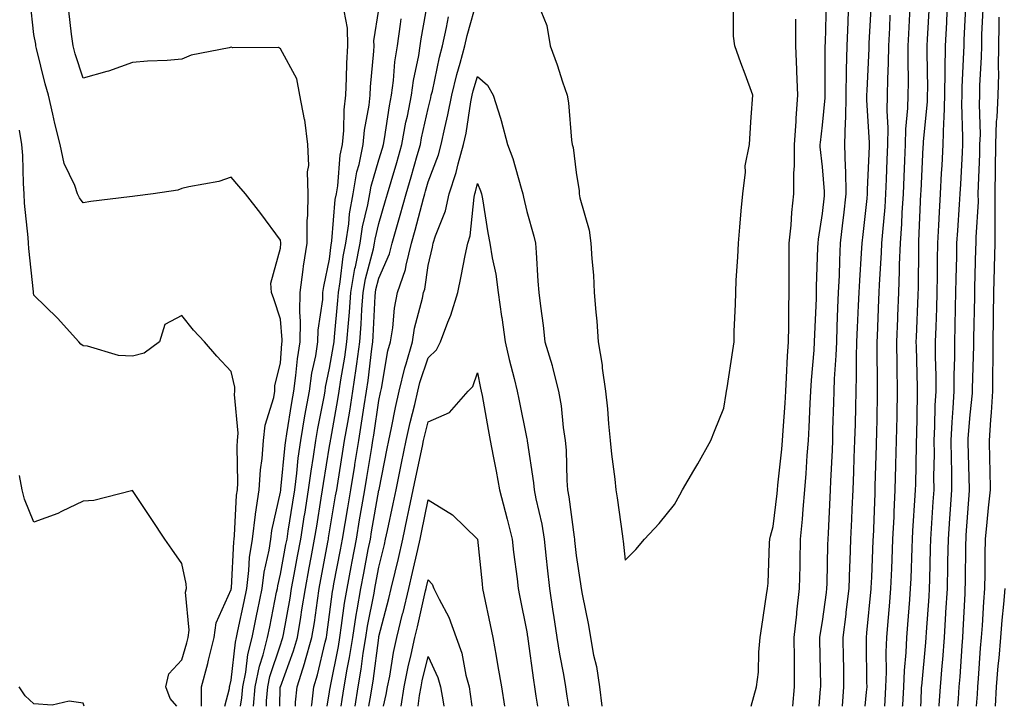
# Model space of a CAD drawing. Units: inches. Extents: x 950003 to 952643, y 7276778 to 7279418.
# Drawn here: x 951885 to 952085, y 7276778 to 7276917 of the extents above; entities that cross this region are included whole.
import ezdxf

# ---------------------------------------------------------------- set-up
doc = ezdxf.new("R2010")
doc.units = ezdxf.units.IN
doc.header["$MEASUREMENT"] = 0
doc.layers.add('Contour_95007276', color=7, linetype='Continuous', true_color=0x938860)

msp = doc.modelspace()

# ---------------------------------------------------------------- linework, layer by layer
at = {"layer": 'Contour_95007276'}
for points in [[(951947.55, 7276778, 3212), (951948.05, 7276780.95, 3212), (951948.18, 7276781.79, 3212), (951948.2, 7276781.92, 3212), (951948.23, 7276782.1, 3212), (951949.83, 7276790.14, 3212), (951950.1, 7276791.92, 3212), (951950.49, 7276794.36, 3212), (951951.08, 7276798.89, 3212), (951951.59, 7276801.92, 3212), (951952.42, 7276806.29, 3212), (951952.61, 7276807.36, 3212), (951953.48, 7276811.92, 3212), (951954.14, 7276815.83, 3212), (951954.61, 7276818.48, 3212), (951955.2, 7276821.92, 3212), (951955.6, 7276824.37, 3212), (951956.59, 7276830.46, 3212), (951956.82, 7276831.92, 3212), (951957, 7276832.97, 3212), (951958.05, 7276840, 3212), (951958.36, 7276841.61, 3212), (951958.44, 7276841.92, 3212), (951958.56, 7276842.43, 3212), (951959.89, 7276850.08, 3212), (951960.39, 7276851.92, 3212), (951960.86, 7276854.73, 3212), (951961.22, 7276858.75, 3212), (951961.85, 7276861.92, 3212), (951963.42, 7276866.55, 3212), (951963.55, 7276867.42, 3212), (951964.69, 7276871.92, 3212), (951965.43, 7276874.54, 3212), (951967.07, 7276880.94, 3212), (951967.34, 7276881.92, 3212), (951967.5, 7276882.47, 3212), (951968.05, 7276884.37, 3212), (951970.11, 7276889.86, 3212), (951970.7, 7276891.92, 3212), (951971.41, 7276895.28, 3212), (951972.05, 7276897.92, 3212), (951972.84, 7276901.92, 3212), (951973.86, 7276906.11, 3212), (951974.53, 7276908.4, 3212), (951975.47, 7276911.92, 3212), (951975.93, 7276914.04, 3212), (951978.05, 7276921.56, 3212)], [(952047.38, 7276778, 3209), (952047.67, 7276781.54, 3209), (952047.71, 7276781.92, 3209), (952047.7, 7276782.27, 3209), (952047.54, 7276791.41, 3209), (952047.53, 7276791.92, 3209), (952047.58, 7276792.39, 3209), (952048.05, 7276795.17, 3209), (952048.88, 7276801.09, 3209), (952048.97, 7276801.92, 3209), (952049.01, 7276802.88, 3209), (952049.15, 7276810.82, 3209), (952049.19, 7276811.92, 3209), (952049.25, 7276813.12, 3209), (952049.62, 7276820.35, 3209), (952049.7, 7276821.92, 3209), (952049.77, 7276823.64, 3209), (952050.06, 7276829.91, 3209), (952050.14, 7276831.92, 3209), (952050.19, 7276834.06, 3209), (952050.36, 7276839.61, 3209), (952050.42, 7276841.92, 3209), (952050.51, 7276844.38, 3209), (952050.85, 7276849.12, 3209), (952050.94, 7276851.92, 3209), (952051.06, 7276854.93, 3209), (952051.18, 7276858.79, 3209), (952051.31, 7276861.92, 3209), (952051.48, 7276865.35, 3209), (952051.57, 7276868.4, 3209), (952051.74, 7276871.92, 3209), (952052.2, 7276876.07, 3209), (952052.38, 7276877.59, 3209), (952052.86, 7276881.92, 3209), (952052.78, 7276886.65, 3209), (952052.72, 7276887.25, 3209), (952052.62, 7276891.92, 3209), (952052.71, 7276896.58, 3209), (952052.78, 7276897.19, 3209), (952052.84, 7276901.92, 3209), (952052.95, 7276906.82, 3209), (952052.95, 7276907.02, 3209), (952053.07, 7276911.92, 3209), (952053.26, 7276916.71, 3209), (952053.28, 7276917.15, 3209), (952053.48, 7276921.92, 3209)], [(952052.09, 7276778, 3208), (952052.42, 7276781.92, 3208), (952052.36, 7276786.23, 3208), (952052.34, 7276787.63, 3208), (952052.27, 7276791.92, 3208), (952052.84, 7276796.71, 3208), (952052.89, 7276797.08, 3208), (952053.46, 7276801.92, 3208), (952053.61, 7276806.36, 3208), (952053.66, 7276807.53, 3208), (952053.8, 7276811.92, 3208), (952054, 7276815.97, 3208), (952054.09, 7276817.96, 3208), (952054.27, 7276821.92, 3208), (952054.42, 7276825.55, 3208), (952054.51, 7276828.38, 3208), (952054.65, 7276831.92, 3208), (952054.73, 7276835.24, 3208), (952054.81, 7276838.68, 3208), (952054.89, 7276841.92, 3208), (952054.99, 7276844.98, 3208), (952054.96, 7276848.83, 3208), (952055.06, 7276851.92, 3208), (952055.18, 7276854.79, 3208), (952055.38, 7276859.25, 3208), (952055.49, 7276861.92, 3208), (952055.61, 7276864.36, 3208), (952055.99, 7276869.86, 3208), (952056.1, 7276871.92, 3208), (952056.29, 7276873.68, 3208), (952057.11, 7276880.98, 3208), (952057.22, 7276881.92, 3208), (952057.2, 7276882.77, 3208), (952057.63, 7276891.5, 3208), (952057.62, 7276891.92, 3208), (952057.63, 7276892.34, 3208), (952057.06, 7276900.93, 3208), (952057.08, 7276901.92, 3208), (952057.1, 7276902.87, 3208), (952057.5, 7276911.37, 3208), (952057.51, 7276911.92, 3208), (952057.53, 7276912.44, 3208), (952058.04, 7276921.91, 3208)], [(952068.01, 7276778, 3204), (952068.05, 7276779.01, 3204), (952068.17, 7276781.8, 3204), (952068.18, 7276781.92, 3204), (952068.19, 7276782.06, 3204), (952069.04, 7276790.93, 3204), (952069.11, 7276791.92, 3204), (952069.18, 7276793.05, 3204), (952069.68, 7276800.29, 3204), (952069.78, 7276801.92, 3204), (952069.81, 7276803.68, 3204), (952070, 7276809.97, 3204), (952070.04, 7276811.92, 3204), (952070.19, 7276814.06, 3204), (952070.51, 7276819.46, 3204), (952070.69, 7276821.92, 3204), (952070.67, 7276824.54, 3204), (952070.76, 7276829.21, 3204), (952070.74, 7276831.92, 3204), (952070.87, 7276834.74, 3204), (952070.95, 7276839.02, 3204), (952071.1, 7276841.92, 3204), (952071.11, 7276844.98, 3204), (952071.01, 7276848.96, 3204), (952071.01, 7276851.92, 3204), (952071.1, 7276854.97, 3204), (952071.24, 7276858.73, 3204), (952071.33, 7276861.92, 3204), (952071.39, 7276865.26, 3204), (952071.41, 7276868.56, 3204), (952071.48, 7276871.92, 3204), (952071.67, 7276875.54, 3204), (952071.79, 7276878.18, 3204), (952072.01, 7276881.92, 3204), (952072.23, 7276886.1, 3204), (952072.31, 7276887.66, 3204), (952072.53, 7276891.92, 3204), (952072.68, 7276896.55, 3204), (952072.75, 7276897.22, 3204), (952072.87, 7276901.92, 3204), (952072.96, 7276906.83, 3204), (952072.96, 7276907.01, 3204), (952073.05, 7276911.92, 3204), (952073.29, 7276916.68, 3204), (952073.32, 7276917.19, 3204), (952073.56, 7276921.92, 3204)], [(951926.81, 7276778, 3219), (951927.73, 7276781.6, 3219), (951927.73, 7276781.92, 3219), (951927.8, 7276782.17, 3219), (951928.05, 7276783.31, 3219), (951928.94, 7276791.03, 3219), (951929.15, 7276791.92, 3219), (951929.45, 7276793.32, 3219), (951930.69, 7276799.28, 3219), (951931.22, 7276801.92, 3219), (951931.68, 7276805.55, 3219), (951931.82, 7276808.15, 3219), (951932.4, 7276811.92, 3219), (951933.01, 7276816.88, 3219), (951933.02, 7276816.95, 3219), (951933.75, 7276821.92, 3219), (951934.01, 7276825.96, 3219), (951934.38, 7276828.25, 3219), (951934.66, 7276831.92, 3219), (951934.95, 7276835.02, 3219), (951936.74, 7276840.61, 3219), (951936.93, 7276841.92, 3219), (951936.93, 7276843.04, 3219), (951938.05, 7276847.59, 3219), (951938.38, 7276851.59, 3219), (951938.43, 7276851.92, 3219), (951938.44, 7276852.31, 3219), (951938.05, 7276856.5, 3219), (951936.73, 7276860.6, 3219), (951936.24, 7276861.92, 3219), (951936.14, 7276863.83, 3219), (951938.05, 7276870.88, 3219), (951938.12, 7276871.85, 3219), (951938.13, 7276871.92, 3219), (951938.13, 7276872, 3219), (951938.05, 7276872.52, 3219), (951934.06, 7276877.93, 3219), (951930.95, 7276881.92, 3219), (951929.61, 7276883.48, 3219), (951928.05, 7276885.27, 3219), (951925.54, 7276884.43, 3219), (951919.49, 7276883.36, 3219), (951918.05, 7276882.97, 3219), (951917.28, 7276882.69, 3219), (951912.27, 7276881.92, 3219), (951908.53, 7276881.44, 3219), (951908.05, 7276881.38, 3219), (951907.41, 7276881.28, 3219), (951899.59, 7276880.38, 3219), (951898.05, 7276880.06, 3219), (951897.26, 7276881.13, 3219), (951896.92, 7276881.92, 3219), (951896.35, 7276883.62, 3219), (951894.21, 7276888.08, 3219), (951893.39, 7276891.92, 3219), (951892.3, 7276896.17, 3219), (951891.91, 7276898.06, 3219), (951891, 7276901.92, 3219), (951890.33, 7276904.2, 3219), (951888.6, 7276911.37, 3219), (951888.45, 7276911.92, 3219), (951888.4, 7276912.27, 3219), (951888.05, 7276914.2, 3219), (951887.28, 7276921.15, 3219)], [(951941.1, 7276778, 3214), (951941.12, 7276778.85, 3214), (951941.43, 7276781.92, 3214), (951943.04, 7276786.91, 3214), (951943.05, 7276786.92, 3214), (951944.45, 7276791.92, 3214), (951944.95, 7276795.02, 3214), (951945.56, 7276799.43, 3214), (951945.94, 7276801.92, 3214), (951946.28, 7276803.69, 3214), (951947.76, 7276811.63, 3214), (951947.82, 7276811.92, 3214), (951947.84, 7276812.13, 3214), (951948.05, 7276813.36, 3214), (951949.27, 7276820.7, 3214), (951949.48, 7276821.92, 3214), (951949.75, 7276823.62, 3214), (951950.68, 7276829.29, 3214), (951951.1, 7276831.92, 3214), (951951.71, 7276835.58, 3214), (951952.12, 7276837.85, 3214), (951952.78, 7276841.92, 3214), (951953.46, 7276846.51, 3214), (951953.57, 7276847.44, 3214), (951954.19, 7276851.92, 3214), (951954.46, 7276855.51, 3214), (951954.59, 7276858.46, 3214), (951954.84, 7276861.92, 3214), (951955.32, 7276864.65, 3214), (951956.92, 7276870.79, 3214), (951957.15, 7276871.92, 3214), (951957.27, 7276872.7, 3214), (951958.05, 7276875.93, 3214), (951959.42, 7276880.55, 3214), (951959.8, 7276881.92, 3214), (951960.52, 7276884.39, 3214), (951961.67, 7276888.3, 3214), (951962.72, 7276891.92, 3214), (951963.54, 7276896.43, 3214), (951963.82, 7276897.69, 3214), (951964.64, 7276901.92, 3214), (951965.05, 7276904.92, 3214), (951966.13, 7276910, 3214), (951966.43, 7276911.92, 3214), (951966.63, 7276913.34, 3214), (951968.05, 7276921.35, 3214)], [(951990.92, 7276919.05, 3212), (951992.15, 7276916.02, 3212), (951992.82, 7276911.92, 3212), (951994.23, 7276908.1, 3212), (951995.31, 7276904.66, 3212), (951996.24, 7276901.92, 3212), (951996.53, 7276900.4, 3212), (951997.14, 7276892.83, 3212), (951997.28, 7276891.92, 3212), (951997.46, 7276891.33, 3212), (951998.05, 7276886.24, 3212), (951998.66, 7276882.53, 3212), (951998.69, 7276881.92, 3212), (951998.83, 7276881.14, 3212), (952000.68, 7276874.55, 3212), (952001.04, 7276871.92, 3212), (952001.23, 7276868.74, 3212), (952001.57, 7276865.44, 3212), (952001.76, 7276861.92, 3212), (952002.06, 7276857.91, 3212), (952002.26, 7276856.13, 3212), (952002.56, 7276851.92, 3212), (952003.32, 7276847.19, 3212), (952003.38, 7276846.59, 3212), (952004.05, 7276841.92, 3212), (952004.42, 7276838.29, 3212), (952004.66, 7276835.31, 3212), (952004.99, 7276831.92, 3212), (952005.23, 7276829.1, 3212), (952005.94, 7276824.03, 3212), (952006.14, 7276821.92, 3212), (952006.42, 7276820.29, 3212), (952007.46, 7276812.51, 3212), (952007.56, 7276811.92, 3212), (952007.62, 7276811.49, 3212), (952008.05, 7276807.61, 3212), (952010.18, 7276809.79, 3212), (952011.96, 7276811.92, 3212), (952014.92, 7276815.05, 3212), (952018.05, 7276818.91, 3212), (952019.09, 7276820.88, 3212), (952019.67, 7276821.92, 3212), (952021.96, 7276825.83, 3212), (952022.77, 7276827.2, 3212), (952025.41, 7276831.92, 3212), (952026.17, 7276833.8, 3212), (952028.05, 7276838.45, 3212), (952028.51, 7276841.46, 3212), (952028.61, 7276841.92, 3212), (952028.71, 7276842.58, 3212), (952029.84, 7276850.13, 3212), (952030.13, 7276851.92, 3212), (952030.15, 7276854.02, 3212), (952030.43, 7276859.54, 3212), (952030.45, 7276861.92, 3212), (952030.53, 7276864.4, 3212), (952030.91, 7276869.06, 3212), (952030.99, 7276871.92, 3212), (952031.32, 7276875.19, 3212), (952031.53, 7276878.44, 3212), (952031.91, 7276881.92, 3212), (952032.46, 7276886.33, 3212), (952032.37, 7276887.6, 3212), (952033.23, 7276891.92, 3212), (952033.49, 7276896.48, 3212), (952033.61, 7276897.48, 3212), (952033.9, 7276901.92, 3212), (952032.34, 7276906.21, 3212), (952031.5, 7276908.47, 3212), (952030.24, 7276911.92, 3212), (952030.02, 7276913.89, 3212), (952029.98, 7276919.99, 3212)], [(952042.04, 7276778, 3210), (952042.39, 7276781.92, 3210), (952042.36, 7276786.23, 3210), (952042.36, 7276787.61, 3210), (952042.33, 7276791.92, 3210), (952042.83, 7276796.7, 3210), (952042.85, 7276797.12, 3210), (952043.42, 7276801.92, 3210), (952043.51, 7276806.46, 3210), (952043.53, 7276807.4, 3210), (952043.63, 7276811.92, 3210), (952044.01, 7276815.96, 3210), (952044.13, 7276818, 3210), (952044.49, 7276821.92, 3210), (952044.77, 7276825.2, 3210), (952044.96, 7276828.83, 3210), (952045.22, 7276831.92, 3210), (952045.36, 7276834.61, 3210), (952045.54, 7276839.41, 3210), (952045.68, 7276841.92, 3210), (952045.82, 7276844.15, 3210), (952046.35, 7276850.22, 3210), (952046.47, 7276851.92, 3210), (952046.5, 7276853.47, 3210), (952046.81, 7276860.68, 3210), (952046.84, 7276861.92, 3210), (952046.85, 7276863.12, 3210), (952047.14, 7276871.01, 3210), (952047.15, 7276871.92, 3210), (952047.24, 7276872.73, 3210), (952048.05, 7276877.9, 3210), (952048.46, 7276881.51, 3210), (952048.5, 7276881.92, 3210), (952048.49, 7276882.36, 3210), (952048.05, 7276887.36, 3210), (952047.6, 7276891.47, 3210), (952047.6, 7276891.92, 3210), (952047.63, 7276892.34, 3210), (952048.05, 7276895.85, 3210), (952048.61, 7276901.36, 3210), (952048.62, 7276901.92, 3210), (952048.63, 7276902.5, 3210), (952048.61, 7276911.36, 3210), (952048.62, 7276911.92, 3210), (952048.65, 7276912.52, 3210), (952048.89, 7276921.08, 3210)], [(952060.68, 7276778, 3206), (952060.77, 7276779.2, 3206), (952060.94, 7276781.92, 3206), (952061.06, 7276784.93, 3206), (952061.01, 7276788.96, 3206), (952061.14, 7276791.92, 3206), (952061.41, 7276795.28, 3206), (952061.66, 7276798.31, 3206), (952061.96, 7276801.92, 3206), (952062.1, 7276805.97, 3206), (952062.18, 7276807.79, 3206), (952062.34, 7276811.92, 3206), (952062.57, 7276816.44, 3206), (952062.6, 7276817.37, 3206), (952062.84, 7276821.92, 3206), (952062.97, 7276826.84, 3206), (952062.97, 7276827, 3206), (952063.1, 7276831.92, 3206), (952063.2, 7276836.77, 3206), (952063.2, 7276837.07, 3206), (952063.29, 7276841.92, 3206), (952063.22, 7276846.75, 3206), (952063.21, 7276847.08, 3206), (952063.13, 7276851.92, 3206), (952063.32, 7276856.65, 3206), (952063.34, 7276857.21, 3206), (952063.54, 7276861.92, 3206), (952063.7, 7276866.27, 3206), (952063.71, 7276867.58, 3206), (952063.86, 7276871.92, 3206), (952064.13, 7276875.84, 3206), (952064.22, 7276878.09, 3206), (952064.48, 7276881.92, 3206), (952064.62, 7276885.35, 3206), (952064.78, 7276888.65, 3206), (952064.92, 7276891.92, 3206), (952064.97, 7276895, 3206), (952065.4, 7276899.27, 3206), (952065.46, 7276901.92, 3206), (952065.5, 7276904.47, 3206), (952065.42, 7276909.29, 3206), (952065.46, 7276911.92, 3206), (952065.59, 7276914.38, 3206), (952065.87, 7276919.74, 3206)], [(952064.32, 7276778, 3205), (952064.33, 7276778.2, 3205), (952064.55, 7276781.92, 3205), (952064.69, 7276785.28, 3205), (952065.03, 7276788.9, 3205), (952065.17, 7276791.92, 3205), (952065.38, 7276794.59, 3205), (952065.76, 7276799.63, 3205), (952065.95, 7276801.92, 3205), (952066.03, 7276803.94, 3205), (952066.23, 7276810.1, 3205), (952066.3, 7276811.92, 3205), (952066.39, 7276813.58, 3205), (952066.87, 7276820.74, 3205), (952066.94, 7276821.92, 3205), (952066.97, 7276823, 3205), (952067.13, 7276831, 3205), (952067.15, 7276831.92, 3205), (952067.17, 7276832.8, 3205), (952067.34, 7276841.21, 3205), (952067.36, 7276841.92, 3205), (952067.34, 7276842.63, 3205), (952067.11, 7276850.98, 3205), (952067.1, 7276851.92, 3205), (952067.14, 7276852.83, 3205), (952067.48, 7276861.35, 3205), (952067.5, 7276861.92, 3205), (952067.52, 7276862.45, 3205), (952067.59, 7276871.46, 3205), (952067.61, 7276871.92, 3205), (952067.64, 7276872.33, 3205), (952068.02, 7276881.89, 3205), (952068.02, 7276881.92, 3205), (952068.03, 7276881.94, 3205), (952068.05, 7276882.46, 3205), (952068.52, 7276891.45, 3205), (952068.55, 7276891.92, 3205), (952068.57, 7276892.44, 3205), (952069.35, 7276900.62, 3205), (952069.39, 7276901.92, 3205), (952069.41, 7276903.28, 3205), (952069.31, 7276910.66, 3205), (952069.33, 7276911.92, 3205), (952069.4, 7276913.27, 3205), (952069.75, 7276920.22, 3205)], [(952071.75, 7276778, 3203), (952071.76, 7276778.21, 3203), (952071.99, 7276781.92, 3203), (952072.34, 7276786.21, 3203), (952072.46, 7276787.51, 3203), (952072.81, 7276791.92, 3203), (952073.11, 7276796.86, 3203), (952073.12, 7276796.99, 3203), (952073.41, 7276801.92, 3203), (952073.51, 7276806.46, 3203), (952073.52, 7276807.39, 3203), (952073.62, 7276811.92, 3203), (952073.9, 7276816.07, 3203), (952074.03, 7276817.9, 3203), (952074.3, 7276821.92, 3203), (952074.28, 7276825.69, 3203), (952074.21, 7276828.08, 3203), (952074.18, 7276831.92, 3203), (952074.37, 7276835.6, 3203), (952074.6, 7276838.47, 3203), (952074.78, 7276841.92, 3203), (952074.79, 7276845.18, 3203), (952074.9, 7276848.77, 3203), (952074.9, 7276851.92, 3203), (952074.98, 7276854.99, 3203), (952075.05, 7276858.92, 3203), (952075.13, 7276861.92, 3203), (952075.19, 7276864.78, 3203), (952075.31, 7276869.18, 3203), (952075.35, 7276871.92, 3203), (952075.49, 7276874.48, 3203), (952075.86, 7276879.73, 3203), (952075.99, 7276881.92, 3203), (952076.1, 7276883.87, 3203), (952076.44, 7276890.31, 3203), (952076.52, 7276891.92, 3203), (952076.57, 7276893.4, 3203), (952076.32, 7276900.19, 3203), (952076.37, 7276901.92, 3203), (952076.4, 7276903.57, 3203), (952076.75, 7276910.62, 3203), (952076.78, 7276911.92, 3203), (952076.84, 7276913.13, 3203), (952077.24, 7276921.11, 3203)], [(951929.97, 7276778, 3218), (951930.25, 7276779.72, 3218), (951930.44, 7276781.92, 3218), (951931.04, 7276784.91, 3218), (951931.45, 7276788.52, 3218), (951932.3, 7276791.92, 3218), (951933.27, 7276796.7, 3218), (951933.39, 7276797.26, 3218), (951934.34, 7276801.92, 3218), (951934.76, 7276805.21, 3218), (951935.76, 7276809.63, 3218), (951936.12, 7276811.92, 3218), (951936.33, 7276813.64, 3218), (951938.05, 7276821.42, 3218), (951938.12, 7276821.85, 3218), (951938.13, 7276821.92, 3218), (951938.14, 7276822.01, 3218), (951939.02, 7276830.95, 3218), (951939.14, 7276831.92, 3218), (951939.38, 7276833.25, 3218), (951940.36, 7276839.61, 3218), (951940.77, 7276841.92, 3218), (951941.22, 7276845.09, 3218), (951941.5, 7276848.47, 3218), (951942.05, 7276851.92, 3218), (951942.15, 7276856.02, 3218), (951941.97, 7276858, 3218), (951942.08, 7276861.92, 3218), (951942.7, 7276866.57, 3218), (951942.75, 7276867.22, 3218), (951943.46, 7276871.92, 3218), (951943.48, 7276876.49, 3218), (951943.65, 7276877.52, 3218), (951943.67, 7276881.92, 3218), (951943.57, 7276886.4, 3218), (951943.8, 7276887.67, 3218), (951943.65, 7276891.92, 3218), (951943.02, 7276896.89, 3218), (951942.98, 7276896.99, 3218), (951942, 7276901.92, 3218), (951941.37, 7276905.24, 3218), (951938.05, 7276911.33, 3218), (951937.69, 7276911.56, 3218), (951928.42, 7276911.55, 3218), (951928.05, 7276911.65, 3218), (951927.66, 7276911.53, 3218), (951919.96, 7276910.01, 3218), (951918.05, 7276909.23, 3218), (951915.09, 7276908.96, 3218), (951911.12, 7276908.85, 3218), (951908.05, 7276908.52, 3218), (951903.18, 7276906.79, 3218), (951902.86, 7276906.73, 3218), (951898.05, 7276905.35, 3218), (951896.44, 7276910.31, 3218), (951896, 7276911.92, 3218), (951895.66, 7276914.31, 3218), (951895.13, 7276919, 3218)], [(951932.63, 7276778, 3217), (951932.97, 7276781.92, 3217), (951933.82, 7276786.15, 3217), (951934.58, 7276788.45, 3217), (951935.44, 7276791.92, 3217), (951935.89, 7276794.08, 3217), (951937.3, 7276801.17, 3217), (951937.44, 7276801.92, 3217), (951937.51, 7276802.46, 3217), (951938.05, 7276804.79, 3217), (951939.18, 7276810.79, 3217), (951939.4, 7276811.92, 3217), (951939.65, 7276813.52, 3217), (951940.56, 7276819.41, 3217), (951940.96, 7276821.92, 3217), (951941.39, 7276825.26, 3217), (951941.68, 7276828.29, 3217), (951942.18, 7276831.92, 3217), (951943.04, 7276836.91, 3217), (951943.04, 7276836.93, 3217), (951943.95, 7276841.92, 3217), (951944.45, 7276845.52, 3217), (951945.22, 7276849.09, 3217), (951945.67, 7276851.92, 3217), (951945.73, 7276854.24, 3217), (951946.65, 7276860.52, 3217), (951946.69, 7276861.92, 3217), (951946.85, 7276863.12, 3217), (951948.05, 7276868.7, 3217), (951948.38, 7276871.59, 3217), (951948.46, 7276871.92, 3217), (951948.53, 7276872.4, 3217), (951949.2, 7276880.77, 3217), (951949.41, 7276881.92, 3217), (951949.69, 7276883.56, 3217), (951950.18, 7276889.79, 3217), (951950.63, 7276891.92, 3217), (951950.9, 7276894.77, 3217), (951951, 7276898.97, 3217), (951951.32, 7276901.92, 3217), (951951.49, 7276905.36, 3217), (951951.53, 7276908.44, 3217), (951951.71, 7276911.92, 3217), (951951.65, 7276915.52, 3217), (951950.97, 7276919, 3217)], [(951935.25, 7276778, 3216), (951935.27, 7276779.14, 3216), (951935.5, 7276781.92, 3216), (951935.93, 7276784.04, 3216), (951938.05, 7276790.46, 3216), (951938.44, 7276791.53, 3216), (951938.56, 7276791.92, 3216), (951938.66, 7276792.53, 3216), (951940.01, 7276799.96, 3216), (951940.32, 7276801.92, 3216), (951940.84, 7276804.71, 3216), (951941.55, 7276808.42, 3216), (951942.2, 7276811.92, 3216), (951942.98, 7276816.85, 3216), (951943, 7276816.97, 3216), (951943.79, 7276821.92, 3216), (951944.28, 7276825.69, 3216), (951944.77, 7276828.64, 3216), (951945.22, 7276831.92, 3216), (951945.63, 7276834.34, 3216), (951946.91, 7276840.78, 3216), (951947.11, 7276841.92, 3216), (951947.23, 7276842.74, 3216), (951948.05, 7276846.57, 3216), (951948.84, 7276851.13, 3216), (951948.95, 7276851.92, 3216), (951949.02, 7276852.89, 3216), (951949.7, 7276860.27, 3216), (951949.82, 7276861.92, 3216), (951950.2, 7276864.07, 3216), (951950.79, 7276869.18, 3216), (951951.35, 7276871.92, 3216), (951951.94, 7276875.81, 3216), (951952.1, 7276877.87, 3216), (951952.82, 7276881.92, 3216), (951953.57, 7276886.4, 3216), (951954.01, 7276887.88, 3216), (951954.86, 7276891.92, 3216), (951955.13, 7276894.84, 3216), (951956.05, 7276899.92, 3216), (951956.27, 7276901.92, 3216), (951956.35, 7276903.62, 3216), (951957.01, 7276910.88, 3216), (951957.06, 7276911.92, 3216), (951957.05, 7276912.92, 3216), (951958.05, 7276919.27, 3216)], [(951944.4, 7276778, 3213), (951944.46, 7276778.33, 3213), (951944.83, 7276781.92, 3213), (951945.62, 7276784.35, 3213), (951947.14, 7276791.01, 3213), (951947.4, 7276791.92, 3213), (951947.49, 7276792.48, 3213), (951948.05, 7276796.6, 3213), (951948.66, 7276801.31, 3213), (951948.76, 7276801.92, 3213), (951948.93, 7276802.8, 3213), (951950.23, 7276809.74, 3213), (951950.65, 7276811.92, 3213), (951951.17, 7276815.05, 3213), (951951.71, 7276818.26, 3213), (951952.34, 7276821.92, 3213), (951953.14, 7276826.83, 3213), (951953.17, 7276827.04, 3213), (951953.96, 7276831.92, 3213), (951954.54, 7276835.43, 3213), (951955.07, 7276838.94, 3213), (951955.56, 7276841.92, 3213), (951955.88, 7276844.09, 3213), (951956.61, 7276850.48, 3213), (951956.82, 7276851.92, 3213), (951956.9, 7276853.07, 3213), (951957.29, 7276861.16, 3213), (951957.34, 7276861.92, 3213), (951957.44, 7276862.53, 3213), (951958.05, 7276864.83, 3213), (951960.21, 7276869.76, 3213), (951960.76, 7276871.92, 3213), (951961.83, 7276875.7, 3213), (951962.39, 7276877.58, 3213), (951963.57, 7276881.92, 3213), (951964.58, 7276885.39, 3213), (951965.83, 7276889.7, 3213), (951966.48, 7276891.92, 3213), (951966.72, 7276893.25, 3213), (951968.05, 7276899.24, 3213), (951968.58, 7276901.39, 3213), (951968.68, 7276901.92, 3213), (951968.89, 7276902.76, 3213), (951970.35, 7276909.62, 3213), (951970.97, 7276911.92, 3213), (951971.78, 7276915.65, 3213), (951972.16, 7276917.81, 3213)], [(952056.73, 7276778, 3207), (952057.01, 7276780.88, 3207), (952057.1, 7276781.92, 3207), (952057.09, 7276782.88, 3207), (952056.97, 7276790.84, 3207), (952056.96, 7276791.92, 3207), (952057.07, 7276792.9, 3207), (952057.93, 7276801.8, 3207), (952057.94, 7276801.92, 3207), (952057.94, 7276802.03, 3207), (952058.05, 7276804.21, 3207), (952058.35, 7276811.62, 3207), (952058.37, 7276811.92, 3207), (952058.38, 7276812.25, 3207), (952058.72, 7276821.25, 3207), (952058.76, 7276821.92, 3207), (952058.77, 7276822.64, 3207), (952059.02, 7276830.95, 3207), (952059.05, 7276831.92, 3207), (952059.07, 7276832.94, 3207), (952059.21, 7276840.76, 3207), (952059.23, 7276841.92, 3207), (952059.21, 7276843.08, 3207), (952059.17, 7276850.8, 3207), (952059.15, 7276851.92, 3207), (952059.2, 7276853.07, 3207), (952059.51, 7276860.46, 3207), (952059.58, 7276861.92, 3207), (952059.64, 7276863.51, 3207), (952060.05, 7276869.92, 3207), (952060.12, 7276871.92, 3207), (952060.27, 7276874.14, 3207), (952060.75, 7276879.22, 3207), (952060.92, 7276881.92, 3207), (952061.05, 7276884.92, 3207), (952061.19, 7276888.78, 3207), (952061.33, 7276891.92, 3207), (952061.4, 7276895.27, 3207), (952061.2, 7276898.77, 3207), (952061.27, 7276901.92, 3207), (952061.32, 7276905.19, 3207), (952061.47, 7276908.5, 3207), (952061.52, 7276911.92, 3207), (952061.7, 7276915.57, 3207), (952061.82, 7276918.15, 3207)], [(952075.54, 7276778, 3202), (952075.66, 7276779.53, 3202), (952075.8, 7276781.92, 3202), (952075.97, 7276784, 3202), (952076.38, 7276790.25, 3202), (952076.51, 7276791.92, 3202), (952076.59, 7276793.38, 3202), (952076.99, 7276800.86, 3202), (952077.04, 7276801.92, 3202), (952077.07, 7276802.9, 3202), (952077.17, 7276811.04, 3202), (952077.19, 7276811.92, 3202), (952077.24, 7276812.73, 3202), (952077.91, 7276821.78, 3202), (952077.92, 7276821.92, 3202), (952077.92, 7276822.05, 3202), (952077.64, 7276831.51, 3202), (952077.63, 7276831.92, 3202), (952077.65, 7276832.32, 3202), (952078.05, 7276837.13, 3202), (952078.48, 7276841.49, 3202), (952078.51, 7276841.92, 3202), (952078.51, 7276842.38, 3202), (952078.78, 7276851.19, 3202), (952078.79, 7276851.92, 3202), (952078.79, 7276852.66, 3202), (952078.94, 7276861.03, 3202), (952078.95, 7276861.92, 3202), (952078.98, 7276862.85, 3202), (952079.19, 7276870.78, 3202), (952079.23, 7276871.92, 3202), (952079.23, 7276873.1, 3202), (952079.69, 7276880.28, 3202), (952079.68, 7276881.92, 3202), (952079.71, 7276883.58, 3202), (952079.98, 7276889.99, 3202), (952080.01, 7276891.92, 3202), (952080.1, 7276893.97, 3202), (952079.9, 7276900.07, 3202), (952079.99, 7276901.92, 3202), (952080.02, 7276903.89, 3202), (952080.32, 7276909.65, 3202), (952080.36, 7276911.92, 3202), (952080.39, 7276914.26, 3202), (952080.63, 7276919.34, 3202)], [(952079.32, 7276778, 3201), (952079.51, 7276780.46, 3201), (952079.6, 7276781.92, 3201), (952079.74, 7276783.61, 3201), (952080.15, 7276789.82, 3201), (952080.33, 7276791.92, 3201), (952080.52, 7276794.39, 3201), (952080.79, 7276799.18, 3201), (952081.01, 7276801.92, 3201), (952081.04, 7276804.91, 3201), (952081.1, 7276808.87, 3201), (952081.12, 7276811.92, 3201), (952081.49, 7276815.36, 3201), (952081.73, 7276818.24, 3201), (952082.15, 7276821.92, 3201), (952082.07, 7276825.94, 3201), (952082.01, 7276827.96, 3201), (952081.93, 7276831.92, 3201), (952082.22, 7276836.09, 3201), (952082.37, 7276837.6, 3201), (952082.64, 7276841.92, 3201), (952082.64, 7276846.51, 3201), (952082.67, 7276847.3, 3201), (952082.67, 7276851.92, 3201), (952082.73, 7276856.6, 3201), (952082.74, 7276857.23, 3201), (952082.8, 7276861.92, 3201), (952082.95, 7276866.82, 3201), (952082.96, 7276867.01, 3201), (952083.12, 7276871.92, 3201), (952083.1, 7276876.87, 3201), (952083.09, 7276876.96, 3201), (952083.07, 7276881.92, 3201), (952083.14, 7276886.83, 3201), (952083.14, 7276887.01, 3201), (952083.2, 7276891.92, 3201), (952083.4, 7276896.57, 3201), (952083.5, 7276897.37, 3201), (952083.73, 7276901.92, 3201), (952083.81, 7276906.16, 3201), (952083.79, 7276907.66, 3201), (952083.87, 7276911.92, 3201), (952083.93, 7276916.04, 3201), (952083.9, 7276917.77, 3201)], [(951937.96, 7276778, 3215), (951938.03, 7276781.9, 3215), (951938.03, 7276781.92, 3215), (951938.04, 7276781.93, 3215), (951938.05, 7276781.98, 3215), (951940.75, 7276789.22, 3215), (951941.51, 7276791.92, 3215), (951942.18, 7276796.05, 3215), (951942.44, 7276797.53, 3215), (951943.13, 7276801.92, 3215), (951943.91, 7276806.06, 3215), (951944.31, 7276808.18, 3215), (951945.01, 7276811.92, 3215), (951945.42, 7276814.55, 3215), (951946.36, 7276820.23, 3215), (951946.62, 7276821.92, 3215), (951946.79, 7276823.18, 3215), (951948.05, 7276830.77, 3215), (951948.21, 7276831.76, 3215), (951948.24, 7276831.92, 3215), (951948.27, 7276832.14, 3215), (951949.73, 7276840.24, 3215), (951950, 7276841.92, 3215), (951950.34, 7276844.21, 3215), (951951.14, 7276848.83, 3215), (951951.57, 7276851.92, 3215), (951951.85, 7276855.72, 3215), (951952.05, 7276857.92, 3215), (951952.33, 7276861.92, 3215), (951953.19, 7276866.78, 3215), (951953.27, 7276867.14, 3215), (951954.25, 7276871.92, 3215), (951954.75, 7276875.22, 3215), (951955.83, 7276879.7, 3215), (951956.22, 7276881.92, 3215), (951956.49, 7276883.48, 3215), (951958.05, 7276888.8, 3215), (951958.76, 7276891.21, 3215), (951958.97, 7276891.92, 3215), (951959.17, 7276893.04, 3215), (951960.21, 7276899.76, 3215), (951960.62, 7276901.92, 3215), (951961.03, 7276904.9, 3215), (951961.31, 7276908.66, 3215), (951961.82, 7276911.92, 3215), (951962.44, 7276916.31, 3215), (951962.57, 7276917.4, 3215)], [(952033.58, 7276778, 3211), (952034.7, 7276781.92, 3211), (952035.08, 7276784.89, 3211), (952035.12, 7276788.99, 3211), (952035.42, 7276791.92, 3211), (952035.76, 7276794.21, 3211), (952036.72, 7276800.59, 3211), (952036.92, 7276801.92, 3211), (952037.01, 7276802.96, 3211), (952037.31, 7276811.18, 3211), (952037.37, 7276811.92, 3211), (952037.49, 7276812.48, 3211), (952038.05, 7276814.43, 3211), (952038.84, 7276821.13, 3211), (952038.91, 7276821.92, 3211), (952038.99, 7276822.86, 3211), (952039.81, 7276830.16, 3211), (952039.94, 7276831.92, 3211), (952040.06, 7276833.93, 3211), (952040.47, 7276839.5, 3211), (952040.6, 7276841.92, 3211), (952040.77, 7276844.64, 3211), (952040.98, 7276848.99, 3211), (952041.18, 7276851.92, 3211), (952041.24, 7276855.11, 3211), (952041.21, 7276858.76, 3211), (952041.27, 7276861.92, 3211), (952041.31, 7276865.18, 3211), (952041.28, 7276868.69, 3211), (952041.33, 7276871.92, 3211), (952041.69, 7276875.56, 3211), (952041.84, 7276878.13, 3211), (952042.26, 7276881.92, 3211), (952042.24, 7276886.11, 3211), (952042.39, 7276887.58, 3211), (952042.38, 7276891.92, 3211), (952042.69, 7276896.56, 3211), (952042.7, 7276897.27, 3211), (952043.05, 7276901.92, 3211), (952042.88, 7276906.75, 3211), (952042.85, 7276907.12, 3211), (952042.68, 7276911.92, 3211), (952042.68, 7276916.55, 3211), (952042.64, 7276917.33, 3211)], [(951950.4, 7276778, 3211), (951950.6, 7276779.37, 3211), (951951.03, 7276781.92, 3211), (951951.63, 7276785.5, 3211), (951952.1, 7276787.87, 3211), (951952.74, 7276791.92, 3211), (951953.46, 7276796.51, 3211), (951953.67, 7276797.54, 3211), (951954.41, 7276801.92, 3211), (951954.98, 7276804.99, 3211), (951955.9, 7276809.77, 3211), (951956.31, 7276811.92, 3211), (951956.57, 7276813.4, 3211), (951958.05, 7276821.84, 3211), (951958.07, 7276821.9, 3211), (951958.07, 7276821.94, 3211), (951959.71, 7276830.26, 3211), (951960.06, 7276831.92, 3211), (951960.62, 7276834.49, 3211), (951961.41, 7276838.56, 3211), (951962.19, 7276841.92, 3211), (951963.31, 7276846.66, 3211), (951963.59, 7276847.46, 3211), (951964.84, 7276851.92, 3211), (951965.29, 7276854.68, 3211), (951966.92, 7276860.79, 3211), (951967.13, 7276861.92, 3211), (951967.37, 7276862.6, 3211), (951968.05, 7276867.37, 3211), (951968.89, 7276871.08, 3211), (951969.07, 7276871.92, 3211), (951969.5, 7276873.37, 3211), (951971.53, 7276878.44, 3211), (951972.3, 7276881.92, 3211), (951973.71, 7276886.26, 3211), (951974.12, 7276887.99, 3211), (951975.24, 7276891.92, 3211), (951975.74, 7276894.23, 3211), (951976.72, 7276900.59, 3211), (951976.98, 7276901.92, 3211), (951977.19, 7276902.78, 3211), (951978.05, 7276905.69, 3211), (951980.1, 7276903.97, 3211), (951981.23, 7276901.92, 3211), (951982.7, 7276897.27, 3211), (951982.89, 7276896.76, 3211), (951984.11, 7276891.92, 3211), (951985.21, 7276889.08, 3211), (951986.89, 7276883.08, 3211), (951987.27, 7276881.92, 3211), (951987.4, 7276881.27, 3211), (951988.05, 7276878.34, 3211), (951989.48, 7276873.35, 3211), (951989.82, 7276871.92, 3211), (951989.95, 7276870.02, 3211), (951990.33, 7276864.2, 3211), (951990.5, 7276861.92, 3211), (951990.82, 7276859.15, 3211), (951991.35, 7276855.22, 3211), (951991.72, 7276851.92, 3211), (951993.22, 7276847.09, 3211), (951993.29, 7276846.68, 3211), (951994.52, 7276841.92, 3211), (951995.04, 7276838.91, 3211), (951995.46, 7276834.51, 3211), (951995.85, 7276831.92, 3211), (951996.05, 7276829.92, 3211), (951996.19, 7276823.78, 3211), (951996.35, 7276821.92, 3211), (951996.62, 7276820.49, 3211), (951997.66, 7276812.31, 3211), (951997.73, 7276811.92, 3211), (951997.76, 7276811.63, 3211), (951998.05, 7276808.56, 3211), (951998.94, 7276802.81, 3211), (951999.06, 7276801.92, 3211), (951999.26, 7276800.71, 3211), (952000.6, 7276794.47, 3211), (952000.97, 7276791.92, 3211), (952001.59, 7276788.38, 3211), (952002.18, 7276786.05, 3211), (952002.79, 7276781.92, 3211), (952003.3, 7276778, 3211)], [(951922.02, 7276778, 3220), (951922.04, 7276781.92, 3220), (951923.32, 7276786.65, 3220), (951923.48, 7276787.35, 3220), (951924.62, 7276791.92, 3220), (951925.04, 7276794.93, 3220), (951928.05, 7276801.65, 3220), (951928.1, 7276801.87, 3220), (951928.11, 7276801.92, 3220), (951928.12, 7276801.99, 3220), (951928.59, 7276811.38, 3220), (951928.67, 7276811.92, 3220), (951928.76, 7276812.63, 3220), (951929.17, 7276820.8, 3220), (951929.34, 7276821.92, 3220), (951929.43, 7276823.3, 3220), (951929.26, 7276830.71, 3220), (951929.36, 7276831.92, 3220), (951929.49, 7276833.36, 3220), (951928.73, 7276841.24, 3220), (951928.83, 7276841.92, 3220), (951928.83, 7276842.7, 3220), (951928.05, 7276845.87, 3220), (951925.13, 7276849, 3220), (951922.65, 7276851.92, 3220), (951920.4, 7276854.27, 3220), (951918.05, 7276857.22, 3220), (951914.58, 7276855.39, 3220), (951913.53, 7276851.92, 3220), (951910.39, 7276849.58, 3220), (951908.05, 7276848.99, 3220), (951905.24, 7276849.11, 3220), (951898.95, 7276851.02, 3220), (951898.05, 7276851.08, 3220), (951897.55, 7276851.42, 3220), (951897.19, 7276851.92, 3220), (951892.85, 7276856.72, 3220), (951888.05, 7276861.38, 3220), (951887.95, 7276861.82, 3220), (951887.94, 7276861.92, 3220), (951887.93, 7276862.04, 3220), (951886.99, 7276870.86, 3220), (951886.93, 7276871.92, 3220), (951886.9, 7276873.07, 3220), (951886.13, 7276880, 3220), (951886.09, 7276881.92, 3220), (951885.93, 7276884.04, 3220), (951885.8, 7276889.67, 3220), (951885.62, 7276891.92, 3220), (951885.13, 7276894.84, 3220)], [(951953.21, 7276778, 3210), (951953.85, 7276781.92, 3210), (951954.47, 7276785.5, 3210), (951954.88, 7276788.75, 3210), (951955.37, 7276791.92, 3210), (951955.74, 7276794.23, 3210), (951957.06, 7276800.93, 3210), (951957.23, 7276801.92, 3210), (951957.36, 7276802.61, 3210), (951958.05, 7276806.21, 3210), (951959.15, 7276810.82, 3210), (951959.41, 7276811.92, 3210), (951959.77, 7276813.64, 3210), (951960.93, 7276819.04, 3210), (951961.54, 7276821.92, 3210), (951962.43, 7276826.3, 3210), (951962.64, 7276827.33, 3210), (951963.6, 7276831.92, 3210), (951964.39, 7276835.58, 3210), (951965.31, 7276839.18, 3210), (951965.94, 7276841.92, 3210), (951966.34, 7276843.63, 3210), (951968.05, 7276848.63, 3210), (951969.71, 7276850.26, 3210), (951970.55, 7276851.92, 3210), (951972.04, 7276855.91, 3210), (951972.66, 7276857.31, 3210), (951974.04, 7276861.92, 3210), (951974.75, 7276865.22, 3210), (951975.57, 7276869.44, 3210), (951976.09, 7276871.92, 3210), (951976.54, 7276873.43, 3210), (951977.39, 7276881.26, 3210), (951977.53, 7276881.92, 3210), (951977.66, 7276882.31, 3210), (951978.05, 7276883.98, 3210), (951978.67, 7276882.55, 3210), (951978.88, 7276881.92, 3210), (951979.08, 7276880.89, 3210), (951980.15, 7276874.02, 3210), (951980.56, 7276871.92, 3210), (951981, 7276868.97, 3210), (951981.75, 7276865.62, 3210), (951982.22, 7276861.92, 3210), (951982.95, 7276857.02, 3210), (951982.98, 7276856.85, 3210), (951983.66, 7276851.92, 3210), (951984.46, 7276848.33, 3210), (951985.51, 7276844.46, 3210), (951986.13, 7276841.92, 3210), (951986.44, 7276840.31, 3210), (951988.05, 7276832.25, 3210), (951988.11, 7276831.98, 3210), (951988.12, 7276831.92, 3210), (951988.13, 7276831.84, 3210), (951989.45, 7276823.32, 3210), (951989.56, 7276821.92, 3210), (951989.91, 7276820.06, 3210), (951991.08, 7276814.95, 3210), (951991.59, 7276811.92, 3210), (951992.01, 7276807.96, 3210), (951992.21, 7276806.08, 3210), (951992.65, 7276801.92, 3210), (951993.36, 7276797.23, 3210), (951993.47, 7276796.5, 3210), (951994.15, 7276791.92, 3210), (951994.69, 7276788.56, 3210), (951995.49, 7276784.48, 3210), (951995.92, 7276781.92, 3210), (951996.19, 7276780.06, 3210), (951996.5, 7276778, 3210)], [(951956.01, 7276778, 3209), (951956.42, 7276780.29, 3209), (951956.68, 7276781.92, 3209), (951956.88, 7276783.09, 3209), (951958, 7276791.87, 3209), (951958.01, 7276791.92, 3209), (951958.01, 7276791.96, 3209), (951958.05, 7276792.13, 3209), (951960.08, 7276799.89, 3209), (951960.56, 7276801.92, 3209), (951961.34, 7276805.21, 3209), (951962.01, 7276807.96, 3209), (951962.92, 7276811.92, 3209), (951963.81, 7276816.16, 3209), (951964.2, 7276818.07, 3209), (951964.99, 7276821.92, 3209), (951965.52, 7276824.45, 3209), (951966.89, 7276830.76, 3209), (951967.13, 7276831.92, 3209), (951967.29, 7276832.68, 3209), (951968.05, 7276835.65, 3209), (951972.38, 7276837.59, 3209), (951976.17, 7276841.92, 3209), (951977.12, 7276842.85, 3209), (951978.05, 7276845.6, 3209), (951978.65, 7276842.52, 3209), (951978.79, 7276841.92, 3209), (951978.97, 7276841, 3209), (951980.23, 7276834.1, 3209), (951980.65, 7276831.92, 3209), (951981.23, 7276828.74, 3209), (951981.84, 7276825.71, 3209), (951982.5, 7276821.92, 3209), (951983.65, 7276817.52, 3209), (951984.05, 7276815.92, 3209), (951985.07, 7276811.92, 3209), (951985.38, 7276809.25, 3209), (951986.1, 7276803.87, 3209), (951986.33, 7276801.92, 3209), (951986.61, 7276800.48, 3209), (951988.05, 7276793.13, 3209), (951988.22, 7276792.09, 3209), (951988.25, 7276791.92, 3209), (951988.28, 7276791.69, 3209), (951989.42, 7276783.29, 3209), (951989.65, 7276781.92, 3209), (951989.92, 7276780.05, 3209), (951990.2, 7276778, 3209)], [(951917.04, 7276778, 3221), (951915.71, 7276779.58, 3221), (951914.83, 7276781.92, 3221), (951915.42, 7276784.55, 3221), (951918.05, 7276787.43, 3221), (951919.08, 7276790.89, 3221), (951919.34, 7276791.92, 3221), (951919.54, 7276793.41, 3221), (951918.81, 7276801.16, 3221), (951919, 7276801.92, 3221), (951918.97, 7276802.84, 3221), (951918.05, 7276806.97, 3221), (951916, 7276809.87, 3221), (951914.59, 7276811.92, 3221), (951911.98, 7276815.85, 3221), (951908.05, 7276821.74, 3221), (951907.85, 7276821.72, 3221), (951900.22, 7276819.75, 3221), (951898.05, 7276819.61, 3221), (951893.62, 7276817.49, 3221), (951892.88, 7276817.09, 3221), (951888.05, 7276815.33, 3221), (951886.16, 7276820.03, 3221), (951885.67, 7276821.92, 3221), (951885.15, 7276824.82, 3221)], [(951959, 7276778, 3208), (951959.55, 7276780.42, 3208), (951959.81, 7276781.92, 3208), (951960.24, 7276784.11, 3208), (951961.03, 7276788.94, 3208), (951961.67, 7276791.92, 3208), (951962.86, 7276796.73, 3208), (951962.94, 7276797.03, 3208), (951964.1, 7276801.92, 3208), (951964.86, 7276805.11, 3208), (951965.95, 7276809.82, 3208), (951966.44, 7276811.92, 3208), (951966.72, 7276813.25, 3208), (951968.05, 7276819.86, 3208), (951972.95, 7276816.82, 3208), (951978.04, 7276811.91, 3208), (951978.05, 7276811.89, 3208), (951978.99, 7276802.86, 3208), (951979.1, 7276801.92, 3208), (951979.37, 7276800.6, 3208), (951980.64, 7276794.51, 3208), (951981.16, 7276791.92, 3208), (951981.82, 7276788.15, 3208), (951982.21, 7276786.08, 3208), (951982.91, 7276781.92, 3208), (951983.53, 7276778, 3208)], [(951962.54, 7276778, 3207), (951963.2, 7276781.92, 3207), (951964, 7276785.97, 3207), (951964.61, 7276788.48, 3207), (951965.35, 7276791.92, 3207), (951965.88, 7276794.09, 3207), (951967.52, 7276801.39, 3207), (951967.65, 7276801.92, 3207), (951967.73, 7276802.24, 3207), (951968.05, 7276803.64, 3207), (951968.87, 7276802.74, 3207), (951969.21, 7276801.92, 3207), (951970.26, 7276799.71, 3207), (951972.23, 7276796.1, 3207), (951973.7, 7276791.92, 3207), (951974.89, 7276788.76, 3207), (951975.68, 7276784.29, 3207), (951976.34, 7276781.92, 3207), (951976.59, 7276780.46, 3207), (951976.93, 7276778, 3207)], [(952083.15, 7276778, 3200), (952083.39, 7276781.92, 3200), (952083.74, 7276786.23, 3200), (952083.89, 7276787.76, 3200), (952084.23, 7276791.92, 3200), (952084.51, 7276795.46, 3200), (952084.84, 7276798.71, 3200), (952085.1, 7276801.92, 3200)], [(951966.02, 7276778, 3206), (951966.29, 7276780.16, 3206), (951966.59, 7276781.92, 3206), (951966.83, 7276783.14, 3206), (951968.05, 7276788.11, 3206), (951970, 7276783.87, 3206), (951970.55, 7276781.92, 3206), (951971.08, 7276778.89, 3206), (951971.25, 7276778, 3206)], [(951898.27, 7276778, 3222), (951898.05, 7276778.64, 3222), (951895.18, 7276779.05, 3222), (951891.75, 7276778.22, 3222), (951888.05, 7276778.49, 3222), (951886.27, 7276780.14, 3222), (951885.03, 7276781.92, 3222)]]:
    msp.add_polyline3d(points, dxfattribs=at)

doc.saveas('drawing.dxf')
